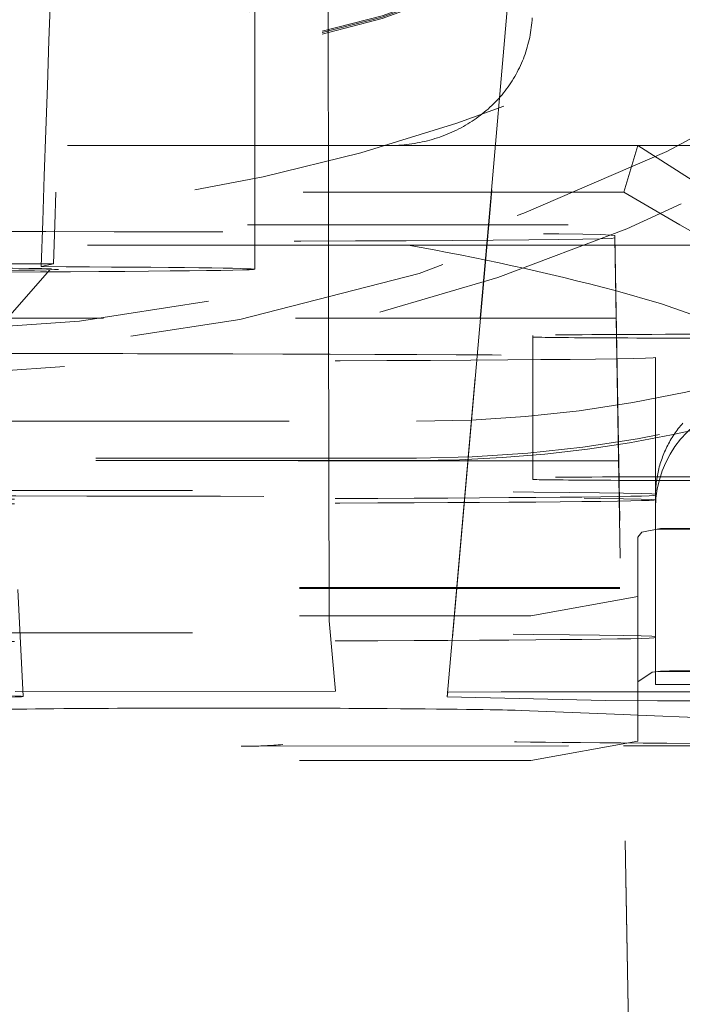
# Model space of a CAD drawing. Units: millimetres. Extents: x 1330 to 1871, y 72 to 806.
# Drawn here: x 1769 to 1771, y 353 to 356 of the extents above; entities that cross this region are included whole.
import ezdxf

# ---------------------------------------------------------------- set-up
doc = ezdxf.new("R2010")
doc.units = ezdxf.units.MM
doc.linetypes.add('_..__..__..__.._', pattern=[1.7999999999999998, 0.8999999999999999, -0.8999999999999999])
doc.linetypes.add('______..__..__..', pattern=[7.200000000000001, 2.7, -0.8999999999999999, 0.8999999999999999, -0.8999999999999999, 0.8999999999999999, -0.8999999999999999])
doc.layers.add('Ansichten', color=7, linetype='Continuous')
doc.layers.add('Maße', color=7, linetype='Continuous')

# ---------------------------------------------------------------- blocks, each defined once
blk = doc.blocks.new('@725')
at = {"layer": 'Maße', "color": 212, "linetype": '_..__..__..__.._', "lineweight": 9}
for p, q in [((1769.230763035193, 357.2455628087439), (1769.16361110002, 355.3552069573769)), ((1769.931531563434, 355.3552069573769), (1769.928482271739, 357.2462852343618)), ((1770.380926371104, 355.3552069573769), (1770.546357578166, 357.2460059680324)), ((1770.546917582079, 357.246005965646), (1770.381538920644, 355.3552069573769)), ((1769.725000000308, 355.3552069573769), (1769.725000000308, 357.2301648996198)), ((1770.098985506539, 355.5775219655998), (1768.912580491796, 355.5775219655998)), ((1770.098985506539, 355.5775219655998), (1770.8, 355.5775219655998)), ((1770.760680658019, 355.4462738929422), (1770.8, 355.5775219655998)), ((1770.8, 355.5775219655998), (1771.147653624512, 355.3552069573769)), ((1772.74913670158, 355.5775219655998), (1770.8, 355.5775219655998)), ((1770.760680658019, 355.4462738929422), (1768.339319341981, 355.4462738929422)), ((1770.918415631491, 355.3552069573769), (1770.760680658019, 355.4462738929422)), ((1767.904255973991, 355.3552069573769), (1772.375, 355.3552069573769)), ((1769.16361110002, 355.3552069573769), (1769.159707656674, 355.2453233486392)), ((1769.725000000308, 355.2301955102416), (1769.725000000308, 355.3552069573769)), ((1769.931955220294, 355.0924678151114), (1769.931531563434, 355.3552069573769)), ((1770.357938600748, 355.0924678151113), (1770.380926371104, 355.3552069573769)), ((1770.381538920644, 355.3552069573769), (1770.358558451824, 355.0924678151113)), ((1771.199336759043, 355.1930195511305), (1770.918415631491, 355.3552069573769)), ((1770.875, 347.3260079580057), (1770.735359480574, 355.3251129312338)), ((1770.735359480574, 355.3251129312338), (1770.735359480574, 355.3180914917434)), ((1770.735359480574, 355.3180914917434), (1770.875, 347.3174413499461)), ((1770.155524360792, 355.2977138672224), (1770.735837786528, 355.2977138672224)), ((1770.735837786528, 355.2977138672224), (1772.375, 355.2977138672224)), ((1766.663448612781, 355.2427386965501), (1769.159707656674, 355.2453233486392)), ((1768.975000000308, 355.030198669675), (1769.149155610178, 355.2283744754068)), ((1769.159707656674, 355.2453233486392), (1769.125389567114, 355.2375543388221)), ((1769.300419610104, 355.0924678151113), (1768.024779511581, 355.0924678151113)), ((1770.739420770552, 355.0924678151113), (1769.300419610104, 355.0924678151113)), ((1769.932599303067, 354.6930272037859), (1769.931955220294, 355.0924678151114)), ((1770.264940037369, 354.0295390318956), (1770.357938600748, 355.0924678151113)), ((1770.358558451824, 355.0924678151113), (1770.266687053085, 354.0420883518997)), ((1772.09892814817, 355.0924678151113), (1770.739420770552, 355.0924678151113)), ((1770.505044166691, 355.0442960626816), (1770.505044166691, 354.644302184806)), ((1770.85, 354.5823738937406), (1770.85, 354.9823677716163)), ((1767.121111514858, 354.8031099871274), (1770.178888485142, 354.8031099871274)), ((1770.178888485142, 354.6996664023886), (1767.121111514858, 354.6996664023886)), ((1770.178888485142, 354.6930272037859), (1766.66464, 354.6930272037859)), ((1770.746403470874, 354.6924739372357), (1766.66464, 354.6924739372357)), ((1769.933325679359, 354.2425506455115), (1769.932599303067, 354.6930272037859)), ((1772.09892814817, 354.6924739372357), (1770.746403470874, 354.6924739372357)), ((1770.505044166691, 354.644302184806), (1770.505044166691, 354.6399136149642)), ((1770.85, 354.5823738937406), (1770.85, 354.5981241524841)), ((1770.85, 354.1981302746084), (1770.85, 354.5823738937406)), ((1770.863832686428, 354.5015791394695), (1770.811088997815, 354.4918874884208)), ((1770.849999999998, 354.4993660732687), (1771.716666666665, 354.524816334579)), ((1770.8, 354.4771914296533), (1770.811088997815, 354.4918874884208)), ((1770.8, 354.071027001467), (1770.8, 354.4771914296533)), ((1770.849999999998, 354.4993660732687), (1771.149999999998, 354.5010258729189)), ((1768.05, 354.3361120682362), (1771.55, 354.3361120682362)), ((1768.05, 354.3333457354851), (1771.55, 354.3333457354851)), ((1769.074999953015, 354.0302156813926), (1769.059277619891, 354.3302110645768)), ((1770.5, 354.2562352384755), (1770.8, 354.310792322717)), ((1768.05, 354.2562352384755), (1770.5, 354.2562352384755)), ((1769.951799943028, 354.044937690815), (1769.933325679359, 354.2425506455116)), ((1770.85, 354.1981302746084), (1770.85, 354.1953639418573)), ((1770.849999999998, 354.0993721953928), (1770.849999999998, 354.1953639418572)), ((1770.8, 354.071027001467), (1770.840348661542, 354.0983547112443)), ((1770.863832686428, 354.1015852615939), (1770.840348661542, 354.0983547112443)), ((1771.149999999998, 354.101031995044), (1770.849999999998, 354.0993721953928)), ((1770.849999999998, 354.0993721953928), (1770.849999999998, 354.0634098696283)), ((1770.8, 354.071027001467), (1770.8, 353.9046278945306)), ((1771.55, 354.0634098696283), (1770.849999999998, 354.0634098696283)), ((1769.951799943028, 354.044937690815), (1768.05, 354.0429685477457)), ((1770.266687053085, 354.0420883518997), (1770.264940037369, 354.0295390318956)), ((1770.266687053085, 354.0420883518998), (1770.416231305807, 354.0429144566932)), ((1770.757742867817, 354.0429130013988), (1770.416231305807, 354.0429144566932)), ((1770.8, 354.042912821327), (1770.757742867817, 354.0429130013988)), ((1771.55, 354.0429096253275), (1770.8, 354.042912821327)), ((1770.264940037369, 354.0295390318956), (1770.709611133337, 354.0184011224088)), ((1770.855408044182, 354.0177526987989), (1770.709611133337, 354.0184011224088)), ((1770.855408044182, 354.0177526987989), (1771.55, 354.0177497389114)), ((1770.448162798929, 353.9914934703336), (1770.75885395193, 353.9792661566831)), ((1770.75885395193, 353.9792661566831), (1770.8, 353.977646845575)), ((1770.8, 353.977646845575), (1771.55, 353.9481304427122)), ((1768.05, 353.9169319063164), (1769.686871232034, 353.8907032162808)), ((1770.5, 353.8500708102892), (1770.8, 353.9046278945306)), ((1769.705276362003, 353.8905638596611), (1770.760383358282, 353.8916563282127)), ((1770.760383358282, 353.8916563282127), (1771.55, 353.8924739053418)), ((1768.05, 353.8500708102892), (1770.5, 353.8500708102892))]:
    blk.add_line(p, q, dxfattribs=at)
blk.add_lwpolyline([(1770.098985506539, 355.5775219655998), (1770.10649146504, 355.5775828624988), (1770.113986306367, 355.5777655349353), (1770.121467783091, 355.5780699281323), (1770.128933651793, 355.5784959508138), (1770.136381673733, 355.5790434752308), (1770.143809615522, 355.5797123372012), (1770.151215249793, 355.5805023361577), (1770.158596355869, 355.5814132352086), (1770.165950720427, 355.5824447612088), (1770.173276138163, 355.5835966048413), (1770.180570412453, 355.5848684207109), (1770.187831356012, 355.5862598274464), (1770.195056791551, 355.5877704078162), (1770.202244552425, 355.5893997088525), (1770.20939248329, 355.5911472419879), (1770.216498440743, 355.5930124832013), (1770.22356029397, 355.5949948731755), (1770.230575925378, 355.5970938174644), (1770.237543231239, 355.5993086866716), (1770.244460122312, 355.6016388166394), (1770.251324524476, 355.6040835086472), (1770.25813437935, 355.6066420296216), (1770.264887644907, 355.6093136123563), (1770.271582296091, 355.6120974557416), (1770.278216325423, 355.6149927250051), (1770.2847877436, 355.6179985519619), (1770.291294580095, 355.6211140352748), (1770.297734883747, 355.6243382407247), (1770.304106723346, 355.627670201491), (1770.310408188211, 355.6311089184408), (1770.316637388763, 355.6346533604292), (1770.322792457094, 355.6383024646083), (1770.328871547526, 355.6420551367456), (1770.334872837162, 355.6459102515526), (1770.340794526436, 355.6498666530218), (1770.34663483965, 355.653923154774), (1770.35239202551, 355.6580785404129), (1770.358064357646, 355.6623315638911), (1770.363650135135, 355.6666809498831), (1770.369147683006, 355.6711253941676), (1770.374555352748, 355.675663564019), (1770.379871522798, 355.6802940986069), (1770.385094599033, 355.6850156094038), (1770.390223015243, 355.6898266806021), (1770.395255233605, 355.6947258695383), (1770.400189745141, 355.6997117071253), (1770.405025070173, 355.7047826982937), (1770.409759758764, 355.7099373224393), (1770.414392391154, 355.7151740338797), (1770.418921578188, 355.7204912623174), (1770.423345961729, 355.7258874133107), (1770.427664215067, 355.7313608687523), (1770.431875043314, 355.7369099873537), (1770.435977183801, 355.742533105138), (1770.439969406443, 355.7482285359387), (1770.443850514122, 355.7539945719053), (1770.447619343035, 355.7598294840153), (1770.451274763048, 355.7657315225926), (1770.454815678036, 355.7716989178329), (1770.458241026208, 355.7777298803333), (1770.461549780427, 355.7838226016295), (1770.464740948521, 355.7899752547382), (1770.467813573574, 355.7961859947047), (1770.47076673422, 355.8024529591561), (1770.473599544914, 355.8087742688598), (1770.4763111562, 355.8151480282874), (1770.478900754966, 355.821572326182), (1770.481367564685, 355.8280452361331), (1770.483710845653, 355.8345648171522), (1770.485929895204, 355.8411291142567), (1770.488024047929, 355.8477361590547), (1770.489992675867, 355.8543839703362), (1770.491835188699, 355.8610705546666), (1770.493551033923, 355.867793906985), (1770.49513969702, 355.8745520112046), (1770.496600701608, 355.8813428408183), (1770.497933609587, 355.8881643595057), (1770.499138021265, 355.8950145217436), (1770.500213575483, 355.90189127342), (1770.501159949724, 355.9087925524496), (1770.501976860203, 355.9157162893922), (1770.502664061959, 355.9226604080733), (1770.503221348926, 355.9296228262068), (1770.503648553993, 355.936601456019)], dxfattribs=at)
blk.add_lwpolyline([(1771.361427958139, 354.803423831972), (1771.319851988565, 354.8968234981166), (1771.243036906392, 354.9641965252637), (1771.117238720433, 355.0348169593311), (1770.993729288107, 355.0881041215114), (1770.866414024957, 355.1326484618581), (1770.736541648426, 355.1704807148242), (1770.736541648426, 355.1704807148242, 0.01994185850597582), (1770.155524360792, 355.2977138672224)], format="xyb", dxfattribs=at)
at = {"layer": 'Maße', "color": 212, "linetype": '_..__..__..__.._', "lineweight": 9, "extrusion": (0, 0, -1)}
blk.add_lwpolyline([(-1770.849999999998, 354.5956869170831), (-1770.850041443591, 354.6006744831598), (-1770.850165762918, 354.6056631052578), (-1770.850372923632, 354.6106514050677), (-1770.850662868497, 354.615638004369), (-1770.851035517402, 354.6206215254113), (-1770.851490767388, 354.6256005912941), (-1770.852028492676, 354.6305738263486), (-1770.852648544694, 354.6355398565163), (-1770.853350752131, 354.6404973097299), (-1770.854134920971, 354.6454448162915), (-1770.855000834556, 354.6503810092515), (-1770.855948253644, 354.655304524786), (-1770.856976916469, 354.6602140025739), (-1770.858086538824, 354.6651080861726), (-1770.859276814129, 354.6699854233926), (-1770.860547413523, 354.6748446666716), (-1770.861897985951, 354.6796844734459), (-1770.863328158262, 354.6845035065227), (-1770.864837535314, 354.6893004344482), (-1770.866425700079, 354.6940739318762), (-1770.868092213763, 354.6988226799342), (-1770.869836615922, 354.7035453665875), (-1770.871658424597, 354.7082406870023), (-1770.873557136437, 354.7129073439056), (-1770.875532226847, 354.7175440479438), (-1770.877583150127, 354.7221495180391), (-1770.879709339627, 354.7267224817433), (-1770.881910207901, 354.7312616755895), (-1770.884185146869, 354.7357658454409), (-1770.886533527987, 354.7402337468377), (-1770.888954702419, 354.7446641453408), (-1770.891448001218, 354.7490558168724), (-1770.894012735509, 354.7534075480552), (-1770.896648196678, 354.7577181365463), (-1770.899353656574, 354.7619863913708), (-1770.902128367703, 354.7662111332499), (-1770.904971563439, 354.770391194927), (-1770.907882458233, 354.7745254214904), (-1770.910860247831, 354.7786126706919), (-1770.9139041095, 354.782651813263), (-1770.917013202248, 354.7866417332266), (-1770.920186667063, 354.7905813282051), (-1770.923423627145, 354.7944695097254), (-1770.926723188153, 354.7983052035194)], dxfattribs=at)
for centre, radius, start, end in [((-1768.661773453847, 360.1584928387352), 5.105461259364763, 239.256625069215, 316.3913083775013), ((-1768.736669860068, 360.1927513520208), 5.258149950545721, 225.8081602774152, 293.9565619844221)]:
    blk.add_arc(centre, radius, start, end, dxfattribs=at)
at = {"layer": 'Maße', "color": 212, "linetype": '_..__..__..__.._', "lineweight": 9}
for centre, major_axis, ratio, start_param, end_param in [((1768.625, 360.2380342484191), (-4.136324865405161, 1.93758641091775e-12), 0.9999846946890936, 5.725359685803481, 11.97227892941997), ((1768.625, 360.621848680924), (-4.900000000000126, 0), 0.9999846946890938, 0, 3.141592653589793), ((1768.625, 360.6181283684248), (-4.900000000000126, 0), 0.9999846946890938, 0, 3.141592653589793), ((1768.625, 360.613702236023), (-4.900000000000126, 0), 0.9999846946890938, 0, 3.141592653589793), ((1768.625, 360.613702236023), (-4.900000000000126, 0), 0.9999846946890938, 0, 3.141592653589793), ((1768.625, 360.6153620356736), (-4.599999999999937, 0), 0.9999846946890938, 0, 2.549328930150225), ((1768.625, 360.6181283684248), (-5.249999999999977, 0), 0.9999846946890939, 1.406398336393461, 3.141592653589772), ((1768.625, 360.6095527368962), (-4.599999999999937, 0), 0.9999846946890938, 0, 2.549328930150234), ((1768.625, 360.2325015829169), (-5.249999999999977, 0), 0.9999846946890939, 0, 3.141592653589793), ((1768.625, 360.6095527368962), (-4.494999999999916, 0), 0.9999846946890936, 0.1909854236564193, 2.548948020367961), ((1768.625, 360.2408005811703), (-4.425000000000123, 1.859147791709831e-12), 0.9999846946890939, 0.1909854236566415, 2.619679749108575), ((1767.950000000308, 322.5125681392991), (1.774479756766252, 50.82833260842486), 0.0008454339989599373, 5.411916367198934, 5.464518986206936), ((1770.178888485142, 358.3245082980296), (-3.521452207823072, 0), 0.9999846946890937, 1.570796326794897, 2.261444395352824), ((1767.950000000308, 355.2301955102416), (1.225000000000032, 0), 0.005532665502259507, 0.1850049007113849, 3.117158044061997), ((1767.950000000308, 355.2301955102416), (1.225000000000032, 0), 0.005532665502263947, 3.169517921621552, 6.241297405129101), ((1770.178888485142, 358.2929721046667), (-3.600000000000048, 0), 0.9999846946890938, 1.570796326794897, 2.104141575705563), ((1771.105044166691, 355.0442960626816), (0.600000000000156, 0), 0.00553266550218912, 0.9180899649825451, 3.14159265358343), ((1771.105044166691, 355.0399074928399), (0.600000000000156, 0), 0.005532665502263947, 3.141592653589771, 4.71238898038469), ((1771.149999999998, 354.5597245913184), (-0.300000000000189, 3.075730273603052e-12), 0.9999846946890956, 4.8869219055948, 6.283185307179586), ((1771.105044166691, 354.644302184806), (0.600000000000156, 0), 0.005532665502262837, 0.9180899649823961, 3.141592653590012), ((1771.105044166691, 354.6399136149642), (0.600000000000156, 0), 0.005532665502263947, 3.141592653589771, 4.71238898038469), ((1767.950000000308, 354.0302138766147), (1.125000000000043, 0), 0.005532665502263947, 0.0002899591544817184, 3.141302694437606), ((1767.950000000308, 354.0302138766147), (1.125000000000043, 0), 0.005532665502265502, 3.326597554301169, 6.283475266335961), ((1770.456027751304, 354.1913387668111), (-0.007864952374786675, -0.1998452964774355), 0.9902471817277971, 0, 0.03972190354509993), ((1769.51688590906, 363.8903741586336), (-0.2096844522218459, 9.999576056562223), 0.3268175494267893, 3.135078131000884, 3.165071869316269), ((1769.51688590906, 363.8903741586336), (-0.2096844522218459, 9.999576056562223), 0.3268175494267893, 3.129449386692877, 3.135078131000884)]:
    blk.add_ellipse(centre, major_axis=major_axis, ratio=ratio, start_param=start_param, end_param=end_param, dxfattribs=at)
at = {"layer": 'Maße', "color": 212, "linetype": '_..__..__..__.._', "lineweight": 9, "extrusion": (0, 0, -1)}
for centre, major_axis, ratio, start_param, end_param in [((1770.178888485142, 358.2996113032694), (3.600000000000048, 0), 0.9999846946890938, 0.8801482582371618, 1.570796326795066), ((1768.735054824486, 355.3251095603701), (-2.000304656087819, -3.370966921822323e-06), 0.005532665245607275, 1.571100922613863, 3.14159266291356), ((1768.735054824486, 355.3180948626071), (-2.000304656087816, 3.370966921840111e-06), 0.005532665245607275, 3.141592644265982, 4.712084384565736), ((1765.5, 355.8503805198295), (-99.99999999999986, 0), 0.005532665502263404, 4.665816903119566, 4.695467383328268), ((1767.950000000308, 355.2301955102416), (-1.775000000000082, 0), 0.005532665502264071, 3.141592653589771, 6.283185307179586), ((1767.950000000308, 355.2301955102416), (-1.775000000000082, 0), 0.005532665502245862, 2.294535656865357, 3.1415926535925), ((1768.85, 354.9823677716163), (-2.000000000000002, 0), 0.005532665502266957, 1.570796326794897, 1.910732194693249), ((1768.85, 354.9823677716163), (-2.000000000000002, 0), 0.005532665502263849, 3.141592653589771, 4.453639510133867), ((1768.85, 354.9823677716163), (-2.000000000000002, 0), 0.005532665502258519, 1.910732194692733, 3.14159265358945), ((1768.85, 354.5981241524841), (-2.000000000000002, 0), 0.005532665502263849, 0, 3.141592653589771), ((1768.85, 354.595357819733), (-2.000000000000002, 0), 0.005532665502263849, 3.141592653589771, 6.283185307179586), ((1768.85, 354.5823738937406), (-2.000000000000002, 0), 0.005532665502266957, 1.570796326794897, 3.141592653589771), ((1768.85, 354.5823738937406), (-2.000000000000002, 0), 0.005532665502263849, 3.141592653589771, 6.283185307179586), ((1771.1, 354.5005555963516), (-0.2999999999999669, 0), 0.005532665502283388, 0.6645013585027052, 1.658062789393614), ((1768.85, 354.1981302746084), (-2.000000000000002, 0), 0.005532665502263849, 0, 3.141592653589771), ((1768.85, 354.1953639418573), (-2.000000000000002, 0), 0.005532665502263849, 3.141592653589771, 6.283185307179586), ((1771.1, 354.100561718476), (-0.2999999999999669, 0), 0.005532665502169258, 0.664501358502745, 1.658062789395138), ((1770.766626801425, 353.9908479964622), (-1.831173365758332, 0), 0.005532665502264293, 0.03331104430281447, 0.5326224642265688), ((1769.646704930781, 353.9945002891326), (-0.5311733657582529, 0), 0.005532665502274062, 0.5326224642271797, 2.453285485634392), ((1768.642685732843, 353.9899314145967), (-1.83117336575811, 0), 0.005532665502266069, 2.453285485637131, 3.001925142390421), ((1772.945077507628, 353.9075969118327), (-2.631173365758244, 0), 0.005532665502278725, 5.361979371904816, 6.032751391171508)]:
    blk.add_ellipse(centre, major_axis=major_axis, ratio=ratio, start_param=start_param, end_param=end_param, dxfattribs=at)

msp = doc.modelspace()

# ---------------------------------------------------------------- block references
at = {"layer": 'Ansichten', "color": 7, "linetype": '______..__..__..', "lineweight": 9}
msp.add_blockref('@725', (0, 0), dxfattribs=at)

doc.saveas('drawing.dxf')
